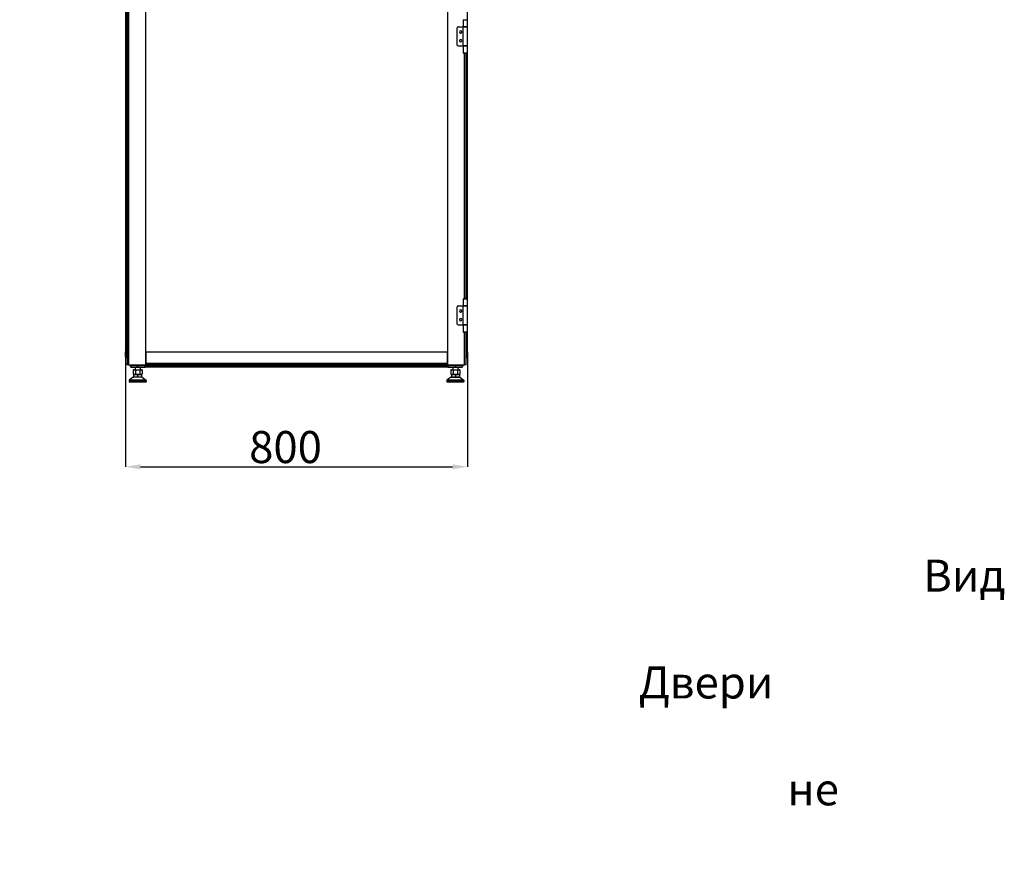
# Model space of a CAD drawing. Units: millimetres. Extents: x 314 to 809, y 250 to 684.
# Drawn here: x 574 to 805, y 302 to 498 of the extents above; entities that cross this region are included whole.
import ezdxf

# ---------------------------------------------------------------- set-up
doc = ezdxf.new("R2010")
doc.units = ezdxf.units.MM
doc.header["$PDSIZE"] = -1
doc.styles.add('SLDTEXTSTYLE0', font='TXT', dxfattribs={"width": 0.605})
doc.dimstyles.new('SLDDIMSTYLE0', dxfattribs={"dimtxt": 3.5, "dimasz": 3.5, "dimexe": 0, "dimexo": 0.0625, "dimgap": 0.875, "dimtad": 2, "dimlfac": 10, "dimrnd": 1e-09, "dimzin": 12, "dimdsep": 46, "dimtxsty": 'SLDTEXTSTYLE0', "dimsah": 1, "dimcen": 0.09, "dimadec": 0, "dimazin": 3, "dimtfac": 1, "dimtdec": 3, "dimtofl": 0, "dimtmove": 0, "dimatfit": 3, "dimfxl": 1, "dimfrac": 2, "dimtolj": 1, "dimtzin": 12, "dimarcsym": 0})

# ---------------------------------------------------------------- blocks, each defined once
blk = doc.blocks.new('_D_2')
at = {"color": 0, "linetype": 'Continuous', "lineweight": -2, "transparency": 16777216}
for p, q in [((599.1, 420.48), (599.1, 393.65)), ((679.1, 420.48), (679.1, 393.65)), ((602.6, 393.65), (675.6, 393.65))]:
    blk.add_line(p, q, dxfattribs=at)
at = {"color": 0, "linetype": 'Continuous', "transparency": 16777216}
for points in [[(602.6, 394.23), (602.6, 393.06), (599.1, 393.65)], [(675.6, 394.23), (675.6, 393.06), (679.1, 393.65)]]:
    blk.add_solid(points, dxfattribs=at)
at = {"layer": 'Defpoints', "color": 0, "linetype": 'Continuous', "transparency": 16777216}
for p in [(599.1, 420.54), (679.1, 420.54), (679.1, 393.65)]:
    blk.add_point(p, dxfattribs=at)
at = {"color": 0, "linetype": 'Continuous', "lineweight": 18, "transparency": 16777216, "insert": (636.53, 402.02), "char_height": 3.5, "attachment_point": 2, "style": 'SLDTEXTSTYLE0'}
blk.add_mtext('\\A1;{\\H2.14286x;800}', dxfattribs=at)

msp = doc.modelspace()

# ---------------------------------------------------------------- linework, layer by layer
at = {"color": 7, "linetype": 'Continuous', "lineweight": 25}
for p, q in [((599.5166, 636.4916), (599.5166, 417.4916)), ((599.8166, 636.4916), (599.8166, 417.4916)), ((674.4166, 636.4916), (674.4166, 417.4916)), ((599.1007, 633.4416), (599.1007, 420.5416)), ((599.3807, 633.4416), (599.3807, 420.5416)), ((679.1007, 496.6166), (679.1007, 557.3666)), ((603.8166, 417.4916), (603.8166, 517.5416)), ((678.0566, 498.2916), (678.0566, 496.6416)), ((678.0566, 498.2916), (678.3324, 498.2916)), ((678.3324, 498.2916), (678.5616, 498.2916)), ((678.5616, 498.2916), (679.0666, 498.2916)), ((679.0666, 496.6416), (679.0666, 498.2916)), ((599.0847, 496.6166), (599.0847, 492.1666)), ((599.0847, 496.6166), (599.1007, 496.6166)), ((676.7166, 492.3666), (676.7166, 496.4166)), ((676.9166, 496.6166), (678.0066, 496.6166)), ((678.0066, 496.6166), (678.0066, 492.1666)), ((678.0066, 496.6166), (679.1166, 496.6166)), ((678.3324, 496.6416), (678.0566, 496.6416)), ((678.3116, 496.6166), (678.3116, 496.6416)), ((679.0666, 496.6416), (678.3324, 496.6416)), ((678.8116, 496.6166), (678.8116, 496.6416)), ((679.1166, 492.1666), (679.1166, 496.6166)), ((599.1007, 492.1666), (599.0847, 492.1666)), ((676.9166, 492.1666), (678.0066, 492.1666)), ((679.1166, 492.1666), (678.0066, 492.1666)), ((678.0566, 492.1416), (678.0566, 490.4916)), ((678.0566, 492.1416), (678.3324, 492.1416)), ((678.3116, 492.1416), (678.3116, 492.1666)), ((678.3324, 492.1416), (679.0666, 492.1416)), ((678.8116, 492.1416), (678.8116, 492.1666)), ((679.0666, 490.4916), (679.0666, 492.1416)), ((679.1007, 431.3166), (679.1007, 492.1666)), ((678.3324, 490.4916), (678.0566, 490.4916)), ((678.5616, 490.4916), (678.3324, 490.4916)), ((678.6494, 490.3416), (678.4739, 490.3416)), ((679.0666, 490.4916), (678.5616, 490.4916)), ((678.7166, 490.3473), (678.7166, 433.1359)), ((678.4739, 433.1416), (678.6494, 433.1416)), ((599.0847, 431.3166), (599.0847, 426.8666)), ((599.0847, 431.3166), (599.1007, 431.3166)), ((676.7166, 427.0666), (676.7166, 431.1166)), ((676.9166, 431.3166), (678.0066, 431.3166)), ((678.0066, 431.3166), (678.0066, 426.8666)), ((678.0066, 431.3166), (679.1166, 431.3166)), ((678.0566, 432.9916), (678.0566, 431.3416)), ((678.0566, 432.9916), (678.3324, 432.9916)), ((678.3324, 431.3416), (678.0566, 431.3416)), ((678.3116, 431.3166), (678.3116, 431.3416)), ((678.3324, 432.9916), (678.5616, 432.9916)), ((679.0666, 431.3416), (678.3324, 431.3416)), ((678.5616, 432.9916), (679.0666, 432.9916)), ((678.8116, 431.3166), (678.8116, 431.3416)), ((679.0666, 431.3416), (679.0666, 432.9916)), ((679.1166, 426.8666), (679.1166, 431.3166)), ((599.1007, 426.8666), (599.0847, 426.8666)), ((676.9166, 426.8666), (678.0066, 426.8666)), ((679.1166, 426.8666), (678.0066, 426.8666)), ((678.0566, 426.8416), (678.0566, 425.1916)), ((678.0566, 426.8416), (678.3324, 426.8416)), ((678.3116, 426.8416), (678.3116, 426.8666)), ((678.3324, 426.8416), (679.0666, 426.8416)), ((678.8116, 426.8416), (678.8116, 426.8666)), ((679.0666, 425.1916), (679.0666, 426.8416)), ((679.1007, 420.5416), (679.1007, 426.8666)), ((678.3324, 425.1916), (678.0566, 425.1916)), ((678.5616, 425.1916), (678.3324, 425.1916)), ((678.6494, 425.0416), (678.4739, 425.0416)), ((679.0666, 425.1916), (678.5616, 425.1916)), ((678.7166, 425.0473), (678.7166, 417.4916)), ((599.0883, 419.4635), (599.0959, 420.3416)), ((599.0913, 419.4635), (599.1007, 420.5416)), ((599.0959, 420.3416), (599.0977, 420.5416)), ((599.0959, 420.3416), (599.099, 420.3447)), ((599.1007, 420.5416), (599.0977, 420.5416)), ((599.3207, 420.5416), (599.1007, 420.5416)), ((599.3113, 419.4635), (599.3207, 420.5416)), ((599.3113, 419.2416), (599.3113, 419.4635)), ((599.5166, 420.5416), (599.3207, 420.5416)), ((674.4166, 420.4916), (603.8166, 420.4916)), ((603.8166, 420.4916), (603.8166, 417.7916)), ((674.4166, 417.7916), (674.4166, 420.4916)), ((678.8837, 420.5416), (678.7166, 420.5416)), ((678.8931, 419.4635), (678.8837, 420.5416)), ((679.1037, 420.5416), (678.8837, 420.5416)), ((678.8931, 419.4616), (678.8931, 419.4635)), ((678.8931, 419.2416), (678.8931, 419.4616)), ((679.1131, 419.4635), (679.1037, 420.5416)), ((599.5166, 419.2416), (599.3113, 419.2416)), ((599.4847, 419.2416), (599.4847, 417.7916)), ((599.4847, 417.4916), (599.4847, 417.7916)), ((599.5166, 417.4916), (599.4847, 417.4916)), ((599.8166, 417.4916), (599.5166, 417.4916)), ((599.8166, 417.4916), (603.8166, 417.4916)), ((600.1507, 417.4916), (600.1507, 417.2716)), ((600.1679, 417.4916), (600.1698, 417.2692)), ((601.8166, 417.2692), (600.2518, 417.2692)), ((600.4307, 416.9916), (600.4498, 416.9916)), ((600.4498, 416.9916), (602.0146, 416.9916)), ((601.3257, 416.9916), (601.3257, 416.3716)), ((603.6878, 417.2692), (602.0146, 417.2692)), ((602.0146, 416.9916), (602.0146, 417.2692)), ((602.0146, 416.9916), (603.6854, 416.9916)), ((602.5257, 416.9916), (602.5257, 416.3716)), ((603.6867, 417.1416), (603.7007, 417.1416)), ((603.6898, 417.4916), (603.6878, 417.2692)), ((603.7007, 417.4916), (603.7007, 417.2716)), ((674.5007, 417.2716), (603.7007, 417.2716)), ((603.7007, 417.2716), (603.7007, 416.9916)), ((674.5007, 416.9916), (603.7007, 416.9916)), ((674.4166, 417.7916), (603.8166, 417.7916)), ((674.4166, 417.4916), (603.8166, 417.4916)), ((674.4166, 417.4916), (678.4166, 417.4916)), ((674.5007, 417.4916), (674.5007, 417.2716)), ((674.5007, 417.2716), (674.5007, 416.9916)), ((674.5007, 417.1416), (674.5177, 417.1416)), ((674.5166, 417.2692), (674.5146, 417.4916)), ((674.5147, 417.1416), (674.516, 416.9916)), ((674.519, 416.9916), (674.516, 416.9916)), ((676.1898, 417.2692), (674.5166, 417.2692)), ((674.519, 416.9916), (676.1898, 416.9916)), ((675.6757, 416.9916), (675.6757, 416.3716)), ((676.1898, 416.9916), (677.7546, 416.9916)), ((677.9526, 417.2692), (676.3878, 417.2692)), ((676.8757, 416.9916), (676.8757, 416.3716)), ((677.7707, 416.9916), (677.7546, 416.9916)), ((678.0346, 417.2692), (678.0365, 417.4916)), ((678.0507, 417.4916), (678.0507, 417.2716)), ((678.7166, 417.4916), (678.4166, 417.4916)), ((678.7166, 419.2416), (678.8931, 419.2416)), ((601.0257, 416.3716), (600.8864, 416.3343)), ((600.8864, 415.3289), (601.0257, 415.2916)), ((600.8865, 416.3343), (601.1463, 416.3716)), ((600.8865, 416.3343), (600.8865, 415.3289)), ((600.8865, 415.3289), (601.1463, 415.2916)), ((600.9857, 415.2616), (601.0157, 415.2916)), ((600.9857, 415.2616), (601.9257, 415.2616)), ((600.9857, 415.2616), (600.9857, 414.6216)), ((601.0157, 415.2916), (601.9257, 415.2916)), ((601.0257, 416.3716), (601.1463, 416.3716)), ((601.1463, 416.3716), (601.4061, 416.3343)), ((601.1463, 416.3716), (601.9257, 416.3716)), ((601.1463, 415.2916), (601.4061, 415.3289)), ((601.4061, 416.3343), (601.9257, 416.3716)), ((601.4061, 416.3343), (601.4061, 415.3289)), ((601.4061, 415.3289), (601.9257, 415.2916)), ((601.9257, 416.3716), (602.4453, 416.3343)), ((601.9257, 416.3716), (602.7051, 416.3716)), ((601.9257, 415.2916), (602.4453, 415.3289)), ((601.9257, 415.2616), (601.9257, 415.2916)), ((601.9257, 415.2916), (602.8357, 415.2916)), ((601.9257, 415.2616), (601.9257, 414.6216)), ((601.9257, 415.2616), (602.8657, 415.2616)), ((602.4453, 416.3343), (602.7051, 416.3716)), ((602.4453, 416.3343), (602.4453, 415.3289)), ((602.4453, 415.3289), (602.7051, 415.2916)), ((602.7051, 416.3716), (602.9649, 416.3343)), ((602.7051, 416.3716), (602.8257, 416.3716)), ((602.7051, 415.2916), (602.9649, 415.3289)), ((602.965, 416.3343), (602.8257, 416.3716)), ((602.8257, 415.2916), (602.965, 415.3289)), ((602.8657, 415.2616), (602.8357, 415.2916)), ((602.8657, 415.2616), (602.8657, 414.6216)), ((602.9649, 416.3343), (602.9649, 415.3289)), ((675.3757, 416.3716), (675.2364, 416.3343)), ((675.2364, 415.3289), (675.3757, 415.2916)), ((675.2365, 416.3343), (675.4963, 416.3716)), ((675.2365, 416.3343), (675.2365, 415.3289)), ((675.2365, 415.3289), (675.4963, 415.2916)), ((675.3357, 415.2616), (675.3657, 415.2916)), ((675.3357, 415.2616), (676.2757, 415.2616)), ((675.3357, 415.2616), (675.3357, 414.6216)), ((675.3657, 415.2916), (676.2757, 415.2916)), ((675.3757, 416.3716), (675.4963, 416.3716)), ((675.4963, 416.3716), (675.7561, 416.3343)), ((675.4963, 416.3716), (676.2757, 416.3716)), ((675.4963, 415.2916), (675.7561, 415.3289)), ((675.7561, 416.3343), (676.2757, 416.3716)), ((675.7561, 416.3343), (675.7561, 415.3289)), ((675.7561, 415.3289), (676.2757, 415.2916)), ((676.2757, 416.3716), (676.7953, 416.3343)), ((676.2757, 416.3716), (677.0551, 416.3716)), ((676.2757, 415.2916), (676.7953, 415.3289)), ((676.2757, 415.2616), (676.2757, 415.2916)), ((676.2757, 415.2916), (677.1857, 415.2916)), ((676.2757, 415.2616), (677.2157, 415.2616)), ((676.2757, 415.2616), (676.2757, 414.6216)), ((676.7953, 416.3343), (677.0551, 416.3716)), ((676.7953, 416.3343), (676.7953, 415.3289)), ((676.7953, 415.3289), (677.0551, 415.2916)), ((677.0551, 416.3716), (677.3149, 416.3343)), ((677.0551, 416.3716), (677.1757, 416.3716)), ((677.0551, 415.2916), (677.3149, 415.3289)), ((677.315, 416.3343), (677.1757, 416.3716)), ((677.1757, 415.2916), (677.315, 415.3289)), ((677.2157, 415.2616), (677.1857, 415.2916)), ((677.2157, 415.2616), (677.2157, 414.6216)), ((677.3149, 416.3343), (677.3149, 415.3289)), ((603.9257, 413.8767), (599.9257, 413.8767)), ((599.9257, 413.8767), (599.9257, 413.5216)), ((603.9257, 413.5216), (599.9257, 413.5216)), ((600.8557, 414.5916), (599.9377, 413.9006)), ((603.9137, 413.9006), (599.9377, 413.9006)), ((603.8957, 413.4916), (599.9557, 413.4916)), ((602.9957, 414.5916), (600.8557, 414.5916)), ((601.9257, 414.6216), (600.9857, 414.6216)), ((600.9857, 414.6216), (601.0157, 414.5916)), ((601.9257, 414.6216), (601.9257, 414.5916)), ((602.8657, 414.6216), (601.9257, 414.6216)), ((602.8657, 414.6216), (602.8357, 414.5916)), ((602.9957, 414.5916), (603.9137, 413.9006)), ((603.9257, 413.8767), (603.9257, 413.5216)), ((678.2757, 413.8767), (674.2757, 413.8767)), ((674.2757, 413.8767), (674.2757, 413.5216)), ((678.2757, 413.5216), (674.2757, 413.5216)), ((675.2057, 414.5916), (674.2877, 413.9006)), ((678.2637, 413.9006), (674.2877, 413.9006)), ((678.2457, 413.4916), (674.3057, 413.4916)), ((675.2057, 414.5916), (677.3457, 414.5916)), ((675.3357, 414.6216), (675.3657, 414.5916)), ((676.2757, 414.6216), (675.3357, 414.6216)), ((677.2157, 414.6216), (676.2757, 414.6216)), ((676.2757, 414.6216), (676.2757, 414.5916)), ((677.2157, 414.6216), (677.1857, 414.5916)), ((677.3457, 414.5916), (678.2637, 413.9006)), ((678.2757, 413.8767), (678.2757, 413.5216))]:
    msp.add_line(p, q, dxfattribs=at)
at = {"color": 8, "linetype": 'Continuous', "lineweight": 25}
for p, q in [((678.8207, 496.6166), (678.8207, 496.6416)), ((678.8207, 492.1416), (678.8207, 492.1666)), ((678.4166, 433.1375), (678.4166, 490.3457)), ((678.8207, 433.1031), (678.8207, 490.3802)), ((678.8207, 431.3166), (678.8207, 431.3416)), ((678.8207, 426.8416), (678.8207, 426.8666)), ((678.4166, 417.4916), (678.4166, 425.0457)), ((678.8207, 420.5416), (678.8207, 425.0802)), ((599.3113, 419.4635), (599.5166, 419.4635)), ((678.7166, 419.4635), (678.8931, 419.4635)), ((599.4847, 417.7916), (599.5166, 417.7916)), ((600.2518, 417.2692), (600.2499, 417.4916)), ((601.8158, 417.4916), (601.8166, 417.2692)), ((602.0146, 417.2692), (602.0138, 417.4916)), ((674.5165, 417.2804), (674.5007, 417.2804)), ((676.1906, 417.4916), (676.1898, 417.2692)), ((676.3878, 417.2692), (676.3886, 417.4916)), ((677.9545, 417.4916), (677.9526, 417.2692))]:
    msp.add_line(p, q, dxfattribs=at)
at = {"color": 7, "linetype": 'Continuous', "lineweight": 25}
for centre, radius, start, end in [((676.9166, 496.4166), 0.2, 90, 180), ((677.5166, 495.4166), 0.27, 38.339421, 218.339421), ((677.5166, 495.4166), 0.25, 90, 270), ((677.5166, 495.4166), 0.27, 218.339421, 38.339421), ((677.5166, 495.4166), 0.25, 270, 90), ((677.5166, 493.3666), 0.27, 38.339421, 218.339421), ((677.5166, 493.3666), 0.25, 90, 270), ((677.5166, 493.3666), 0.27, 218.339421, 38.339421), ((677.5166, 493.3666), 0.25, 270, 90), ((676.9166, 492.3666), 0.2, 180, 270), ((678.4739, 490.7416), 0.4, 218.680276, 270.000882), ((678.6494, 490.7416), 0.4, 269.998933, 321.31991), ((678.4739, 432.7416), 0.4, 90.000307, 141.318535), ((678.6494, 432.7416), 0.4, 38.681279, 89.999878), ((676.9166, 431.1166), 0.2, 90, 180), ((677.5166, 430.1166), 0.27, 38.339421, 218.339421), ((677.5166, 430.1166), 0.25, 90, 270), ((677.5166, 430.1166), 0.27, 218.339421, 38.339421), ((677.5166, 430.1166), 0.25, 270, 90), ((676.9166, 427.0666), 0.2, 180, 270), ((677.5166, 428.0666), 0.27, 38.339421, 218.339421), ((677.5166, 428.0666), 0.25, 90, 270), ((677.5166, 428.0666), 0.27, 218.339421, 38.339421), ((677.5166, 428.0666), 0.25, 270, 90), ((678.4739, 425.4416), 0.4, 218.681593, 269.999786), ((678.6494, 425.4416), 0.4, 270.000028, 321.318593), ((599.3083, 419.4616), 0.22, 179.5, 270), ((599.2013, 413.1597), 6.3048, 89.00035, 90.99965), ((599.3113, 419.4616), 0.22, 179.5, 180), ((599.3113, 419.4616), 0.22, 180, 270), ((599.7007, 420.0416), 0.2, 156.966989, 203.033011), ((678.8901, 419.4616), 0.22, 270, 0.5), ((679.0031, 413.1598), 6.3047, 89.000323, 90.999677), ((678.8931, 419.4616), 0.22, 270, 0.5), ((600.4307, 417.2716), 0.28, 180, 270), ((600.2108, 420.6164), 3.3474, 269.29815, 270.70185), ((601.9156, 441.3081), 24.0391, 269.764059, 270.235941), ((676.2888, 441.3078), 24.0388, 269.764057, 270.235943), ((677.7546, 417.2716), 0.28, 270, 359.5), ((677.7707, 417.2716), 0.28, 270, 0), ((677.9936, 420.6164), 3.3474, 269.29815, 270.70185), ((599.9557, 413.8767), 0.03, 126.968344, 180), ((599.9557, 413.5216), 0.03, 180, 270), ((603.8957, 413.5216), 0.03, 270, 0), ((603.8957, 413.8767), 0.03, 0, 53.031656), ((674.3057, 413.8767), 0.03, 126.968344, 180), ((674.3057, 413.5216), 0.03, 180, 270), ((678.2457, 413.5216), 0.03, 270, 0), ((678.2457, 413.8767), 0.03, 0, 53.031656)]:
    msp.add_arc(centre, radius, start, end, dxfattribs=at)
for points, knots in [([(600.1698, 417.2692), (600.1743, 417.2327), (600.1832, 417.1598), (600.2481, 417.0682), (600.3403, 417.0041), (600.4133, 416.9958), (600.4498, 416.9916)], [0, 0, 0, 0, 0.24999908, 0.4999999, 0.74999765, 1, 1, 1, 1]), ([(600.4498, 416.9916), (600.424, 416.9958), (600.3724, 417.0041), (600.3072, 417.0682), (600.2613, 417.1598), (600.255, 417.2327), (600.2518, 417.2692)], [0, 0, 0, 0, 0.2499964, 0.49999707, 0.75000042, 1, 1, 1, 1]), ([(602.0146, 416.9916), (601.9888, 416.9958), (601.9372, 417.0041), (601.872, 417.0682), (601.8261, 417.1598), (601.8198, 417.2327), (601.8166, 417.2692)], [0, 0, 0, 0, 0.24999727, 0.49999881, 0.74999759, 1, 1, 1, 1]), ([(603.6854, 416.9916), (603.6855, 416.9943), (603.6855, 417), (603.6859, 417.0414), (603.6864, 417.0923), (603.6868, 417.1428), (603.6873, 417.2029), (603.6877, 417.2467), (603.6878, 417.2692)], [0, 0, 0, 0, 0.19936345, 0.43200605, 0.5614163, 0.6992187, 0.84541978, 1, 1, 1, 1]), ([(674.5166, 417.2692), (674.5168, 417.2467), (674.5171, 417.2029), (674.5176, 417.1428), (674.518, 417.0923), (674.5185, 417.0413), (674.5189, 417), (674.519, 416.9943), (674.519, 416.9916)], [0, 0, 0, 0, 0.15458065, 0.30077556, 0.43857672, 0.56798581, 0.80063833, 1, 1, 1, 1]), ([(676.1898, 417.2692), (676.1898, 417.2327), (676.1898, 417.1598), (676.1898, 417.0682), (676.1898, 417.0041), (676.1898, 416.9958), (676.1898, 416.9916)], [0, 0, 0, 0, 0.24999987, 0.50000009, 0.74999153, 1, 1, 1, 1]), ([(676.1898, 416.9916), (676.2156, 416.9958), (676.2672, 417.0041), (676.3324, 417.0682), (676.3783, 417.1598), (676.3846, 417.2327), (676.3878, 417.2692)], [0, 0, 0, 0, 0.25000032, 0.50000419, 0.75000126, 1, 1, 1, 1]), ([(677.7546, 416.9916), (677.7804, 416.9958), (677.832, 417.0041), (677.8972, 417.0682), (677.9431, 417.1598), (677.9494, 417.2327), (677.9526, 417.2692)], [0, 0, 0, 0, 0.25000032, 0.50000419, 0.75000126, 1, 1, 1, 1])]:
    msp.add_open_spline(points, degree=3, knots=knots, dxfattribs=at)

# ---------------------------------------------------------------- texts
at = {"insert": (423.0098, 371.9281), "char_height": 7.5, "attachment_point": 1}
msp.add_mtext_dynamic_manual_height_columns('\\pi48.35928;Вид снизу\\P\\pi39.48383;Двери условно \\P\\pi44.12093;не показаны', width=133.51068, gutter_width=17.5, heights=[0], dxfattribs=at)

# ---------------------------------------------------------------- dimensions: what is measured, and where the dimension line sits
at = {"color": 7, "linetype": 'Continuous', "lineweight": 18}
dim = msp.add_linear_dim(base=(679.1007, 393.6455), p1=(599.1007, 420.5416), p2=(679.1007, 420.5416), text='{\\H2.14286x;<>}', dimstyle='SLDDIMSTYLE0', override={"dimtad": 3}, dxfattribs=at)
dim.commit()
dim.dimension.update_dxf_attribs({"geometry": '_D_2', "text_midpoint": (636.5299, 393.6455), "dimtype": 160})

doc.saveas('drawing.dxf')
